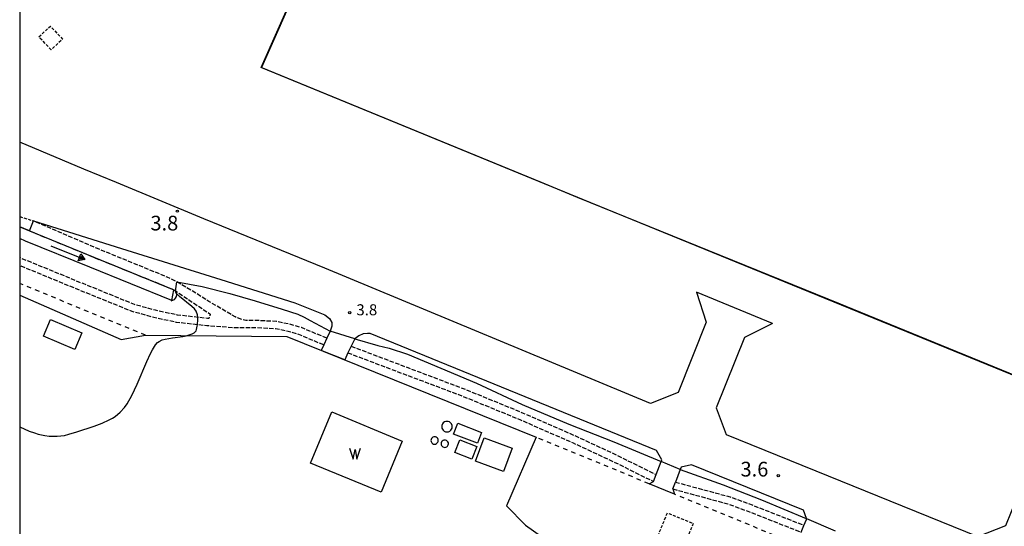
# Model space of a CAD drawing. Extents: x 0 to 2010, y 106500 to 108000.
# Drawn here: x 0 to 335, y 106756 to 106928 of the extents above; entities that cross this region are included whole.
import ezdxf
from ezdxf.enums import TextEntityAlignment as Align

# ---------------------------------------------------------------- set-up
doc = ezdxf.new("R2010")
doc.units = 0
for name, pattern in [('210600', [2, 1.5, -0.5]), ('221300', [1.5, 1, -0.5]), ('300300', [1.5, 1, -0.5]), ('620100', [3, 1.5, -1.5])]:
    doc.linetypes.add(name, pattern=pattern)
for name, color, linetype in [('2101000', 7, 'Continuous'), ('2101001', 7, 'Continuous'), ('2106000', 3, '210600'), ('2106001', 3, '210600'), ('2213000', 7, '221300'), ('3001000', 4, 'Continuous'), ('3003000', 7, '300300'), ('4219000', 1, 'Continuous'), ('4219990', 1, 'Continuous'), ('4231000', 7, 'Continuous'), ('5101000', 4, 'Continuous'), ('5101001', 4, 'Continuous'), ('5105000', 4, 'Continuous'), ('5105990', 5, 'Continuous'), ('5241000', 4, 'Continuous'), ('6110000', 1, '611000'), ('6130000', 3, '613000'), ('6140000', 3, '614000'), ('6201000', 6, '620100'), ('7102000', 6, 'Continuous'), ('7102001', 8, 'Continuous'), ('7311000', 1, 'Continuous'), ('7312000', 1, 'Continuous'), ('999', 7, 'Continuous')]:
    doc.layers.add(name, color=color, linetype=linetype)
doc.styles.add('PlotAnnotation', font='MS Gothic.ttf')
doc.linetypes.add('611000', pattern='A,1,[3,dmdr.shx,S=0.2,R=0,X=0,Y=0],1', length=2)
doc.linetypes.add('613000', pattern='A,1,-0.75,[1,dmdr.shx,S=0.15,R=0,X=0,Y=0],-0.75,1', length=3.5)
doc.linetypes.add('614000', pattern='A,1.5,[2,dmdr.shx,S=0.3,R=0,X=0,Y=-0.3],1.5', length=3)

# ---------------------------------------------------------------- blocks, each defined once
blk = doc.blocks.new('524100')
at = {"layer": '5241000'}
for points in [[(-2.5, 0), (2.5, 0)], [(1.7, -0.5), (1.7, 0.5), (2.5, 0), (1.7, -0.5)], [(1.85027, -0.239793), (1.85027, 0.239793), (2.233938, 0), (1.85027, -0.239793)]]:
    blk.add_lwpolyline(points, dxfattribs=at)
blk = doc.blocks.new('731100')
at = {"layer": '7311000'}
blk.add_circle((0, 0), 0.15, dxfattribs=at)
blk = doc.blocks.new('731200')
at = {"layer": '7312000'}
blk.add_circle((0, 0), 0.15, dxfattribs=at)
blk = doc.blocks.new('510500')
at = {"layer": '5105990'}
for p, q in [((-0.74, 0.56), (-0.24, -0.94)), ((-0.24, -0.94), (0.01, 0.39)), ((0.01, 0.39), (0.26, -0.93)), ((0.26, -0.93), (0.76, 0.57))]:
    blk.add_line(p, q, dxfattribs=at)
blk = doc.blocks.new('421900')
at = {"layer": '4219990'}
blk.add_arc((-0.31, 0), 0.812, 292.6199, 67.3801, dxfattribs=at)

msp = doc.modelspace()

# ---------------------------------------------------------------- linework, layer by layer
at = {"layer": '2101000', "flags": 128}
for points in [[(230.23, 106835.6), (233.54, 106825.37), (223.97, 106801.52), (214.53, 106797.82), (103.83, 106843.74), (62.65, 106860.58), (32.94, 106872.87), (21.77, 106877.49), (0, 106886.58)], [(4.73, 106859.84), (34.68, 106850.53), (68.45, 106839.94), (93.58, 106832.05), (103.76, 106827.89), (105.42, 106826.64), (106.18, 106825.36), (106.2, 106824.1), (105.59, 106822.39), (104.46, 106819.95)], [(3.37, 106856.46), (0, 106857.81)], [(256.13, 106824.94), (246.53, 106820.16), (236.97, 106796.31), (240.38, 106787.27), (279.2, 106771.52), (325.96, 106752.55), (335.49, 106756.28), (345.06, 106780.13), (341.74, 106790.36)], [(216.52, 106773.57), (218.23, 106778.05), (218.42, 106778.57), (216.63, 106781.8), (119.25, 106821.57), (118.27, 106821.58), (116.86, 106821.42), (115.37, 106820.72), (114.04, 106819.74), (112.71, 106817.27)], [(103.42, 106817.67), (102.58, 106815.84)], [(111.58, 106815.02), (110.66, 106812.57)], [(266.8, 106756.32), (267.7, 106758.35), (267.61, 106758.62), (266.62, 106761.51), (228.57, 106776.95), (224.97, 106776.08), (224.69, 106775.35), (223.05, 106771.05)], [(214.09, 106770.49), (215.63, 106771.22)], [(222.16, 106768.7), (222.79, 106766.91)]]:
    msp.add_lwpolyline(points, dxfattribs=at)
at = {"layer": '2101001', "flags": 128}
for points in [[(3.37, 106856.46), (4.73, 106859.84)], [(256.13, 106824.94), (230.23, 106835.6)], [(104.46, 106819.95), (103.42, 106817.67)], [(110.66, 106812.57), (102.58, 106815.84)], [(112.71, 106817.27), (111.58, 106815.02)], [(215.63, 106771.22), (216.52, 106773.57)], [(222.79, 106766.91), (214.09, 106770.49)], [(222.16, 106768.7), (223.05, 106771.05)], [(265.79, 106754.03), (266.8, 106756.32)]]:
    msp.add_lwpolyline(points, dxfattribs=at)
at = {"layer": '2106000', "flags": 128}
for points in [[(104.46, 106819.95), (95.83, 106823.59), (91.89, 106824.73), (87.31, 106825.65), (80.81, 106825.97), (76.89, 106825.97), (75.71, 106826.29), (73.33, 106827.18), (64.29, 106832.49), (60.04, 106835.2), (53.46, 106839.12), (50.22, 106840.73), (26.42, 106850.47), (4.73, 106859.84)], [(52.48, 106836.45), (58.35, 106832.46), (64.83, 106828.18), (64.33, 106826.67), (63.86, 106826.7), (53.71, 106827.82), (46.18, 106829.45), (39.1, 106831.41), (21.55, 106838.52), (0, 106847.35)], [(103.42, 106817.67), (94.99, 106821.23), (91.3, 106822.29), (87, 106823.16), (80.74, 106823.47), (73.32, 106823.48), (63.63, 106824.21), (53.3, 106825.35), (45.58, 106827.02), (38.29, 106829.04), (20.6, 106836.2), (0, 106844.65)], [(112.71, 106817.27), (151.54, 106802.6), (171.3, 106794.52), (189.33, 106786.62), (202.43, 106780.55), (216.52, 106773.57)], [(111.58, 106815.02), (150.63, 106800.28), (170.33, 106792.22), (175.71, 106789.86), (188.3, 106784.34), (201.35, 106778.29), (215.63, 106771.22)], [(223.05, 106771.05), (241.69, 106766), (249.14, 106763.28), (266.8, 106756.32)], [(222.16, 106768.7), (240.94, 106763.62), (248.25, 106760.94), (265.79, 106754.03)]]:
    msp.add_lwpolyline(points, dxfattribs=at)
at = {"layer": '2106001', "flags": 128}
msp.add_lwpolyline([(3.37, 106856.46), (25.21, 106847.5), (52.48, 106836.45)], dxfattribs=at)
at = {"layer": '2213000', "flags": 128}
msp.add_lwpolyline([(0, 106861.32), (4.73, 106859.84)], dxfattribs=at)
at = {"layer": '3001000', "flags": 128}
for points in [[(10.53, 106826.28), (21.15, 106821.75), (18.74, 106816.1), (8.12, 106820.63), (10.53, 106826.28)], [(155.68, 106784.22), (147.61, 106787.36), (149.06, 106791.08), (157.12, 106787.94), (155.68, 106784.22)], [(164.56, 106774.62), (155.08, 106778.11), (158.01, 106786.08), (167.49, 106782.59), (164.56, 106774.62)], [(153.82, 106778.86), (148.02, 106781.14), (149.69, 106785.39), (155.5, 106783.1), (153.82, 106778.86)]]:
    msp.add_lwpolyline(points, close=True, dxfattribs=at)
at = {"layer": '3003000', "flags": 128}
for points in [[(10.68, 106918.04), (6.56, 106922.41), (10.43, 106926.06), (14.55, 106921.68), (10.68, 106918.04)], [(229.09, 106756.99), (225.01, 106747.02), (216.25, 106750.61), (220.33, 106760.57), (229.09, 106756.99)]]:
    msp.add_lwpolyline(points, close=True, dxfattribs=at)
at = {"layer": '4231000', "flags": 128}
for points in [[(145.35, 106791.7), (144.94, 106791.65), (144.51, 106791.49), (144.11, 106791.2), (143.79, 106790.8), (143.6, 106790.32), (143.55, 106789.83), (143.63, 106789.38), (143.79, 106789), (144.04, 106788.67), (144.39, 106788.38), (144.84, 106788.17), (145.35, 106788.1), (145.86, 106788.17), (146.31, 106788.37), (146.66, 106788.66), (146.91, 106789), (147.07, 106789.37), (147.15, 106789.83), (147.1, 106790.32), (146.91, 106790.8), (146.59, 106791.2), (146.19, 106791.49), (145.76, 106791.65), (145.35, 106791.7)], [(141.14, 106786.44), (140.85, 106786.41), (140.55, 106786.3), (140.27, 106786.1), (140.05, 106785.82), (139.92, 106785.49), (139.89, 106785.15), (139.94, 106784.83), (140.05, 106784.57), (140.22, 106784.34), (140.47, 106784.14), (140.78, 106783.99), (141.13, 106783.94), (141.49, 106783.99), (141.8, 106784.13), (142.04, 106784.34), (142.22, 106784.57), (142.33, 106784.83), (142.38, 106785.14), (142.35, 106785.48), (142.22, 106785.82), (142, 106786.1), (141.72, 106786.3), (141.42, 106786.41), (141.14, 106786.44)], [(144.6, 106785.31), (144.32, 106785.27), (144.02, 106785.16), (143.74, 106784.96), (143.52, 106784.68), (143.39, 106784.35), (143.35, 106784.01), (143.4, 106783.7), (143.52, 106783.43), (143.69, 106783.2), (143.93, 106783), (144.25, 106782.86), (144.6, 106782.81), (144.95, 106782.86), (145.27, 106783), (145.51, 106783.2), (145.68, 106783.43), (145.8, 106783.69), (145.85, 106784.01), (145.82, 106784.35), (145.68, 106784.68), (145.46, 106784.96), (145.18, 106785.16), (144.89, 106785.27), (144.6, 106785.31)]]:
    msp.add_lwpolyline(points, close=True, dxfattribs=at)
at = {"layer": '5101000', "flags": 128}
for points in [[(625.73, 106665.26), (599.08, 106697.69), (617.7, 106714.44), (614.03, 106719.2), (595.26, 106702.33), (281.19, 106830.71), (279.2, 106831.52), (189.78, 106867.86), (177.56, 106872.87), (82.14, 106912), (93.69, 106938.16)], [(0, 106857.81), (3.37, 106856.46), (25.21, 106847.5), (52.48, 106836.45)], [(51.7, 106832.77), (23.81, 106844.07), (2, 106853.02), (0, 106853.82)]]:
    msp.add_lwpolyline(points, dxfattribs=at)
at = {"layer": '5101001', "flags": 128}
msp.add_lwpolyline([(51.7, 106832.77), (52.48, 106836.45)], dxfattribs=at)
at = {"layer": '5105000', "flags": 128}
msp.add_lwpolyline([(122.91, 106767.6), (98.98, 106777.48), (106.16, 106794.89), (130.1, 106785.01), (122.91, 106767.6)], dxfattribs=at)
at = {"layer": '6110000', "flags": 128}
for points in [[(645.92, 106682.61), (638.16, 106675.95), (626.4, 106665.83), (625.73, 106665.26), (599.08, 106697.69), (617.7, 106714.44), (614.03, 106719.2), (595.26, 106702.33), (281.19, 106830.71), (279.2, 106831.52), (189.78, 106867.86), (177.56, 106872.87), (82.14, 106912), (93.69, 106938.16), (94.18, 106939.23), (94.7, 106940.37), (95.23, 106941.5), (95.72, 106942.57)], [(0, 106857.81), (3.37, 106856.46), (25.21, 106847.5), (52.48, 106836.45)], [(51.7, 106832.77), (23.81, 106844.07), (2, 106853.02), (0, 106853.82)], [(122.91, 106767.6), (98.98, 106777.48), (106.16, 106794.89), (130.1, 106785.01), (122.91, 106767.6)]]:
    msp.add_lwpolyline(points, dxfattribs=at)
at = {"layer": '6130000', "flags": 128}
msp.add_lwpolyline([(0, 106834.56), (34.53, 106819.57), (42.8, 106821.04)], dxfattribs=at)
at = {"layer": '6140000', "flags": 128}
msp.add_lwpolyline([(42.8, 106821.04), (90.91, 106820.55), (175.64, 106786.3), (165.58, 106763.02), (172.05, 106756.4), (184.54, 106747.57), (235.43, 106726.55), (244.76, 106725.82)], dxfattribs=at)
at = {"layer": '6201000', "flags": 128}
for points in [[(42.8, 106821.04), (0, 106838.54)], [(214.09, 106770.49), (175.64, 106786.3)], [(256.54, 106753.03), (222.79, 106766.91)]]:
    msp.add_lwpolyline(points, dxfattribs=at)
at = {"layer": '7102000', "flags": 128}
for points in [[(60.61, 106827.06), (60.49, 106827.92), (60.06, 106829.16), (59.42, 106829.98), (58.59, 106830.74), (54.41, 106834.18), (53.22, 106835.28), (53.1, 106835.54), (53.13, 106836.01)], [(53.46, 106839.12), (62.02, 106837.59), (71.47, 106835.19), (80.06, 106832.64), (89.27, 106829.79), (94.57, 106828.09), (96.76, 106827.1), (98.81, 106825.97), (105.59, 106822.39)], [(0, 106789.78), (3.17, 106788.41), (5.09, 106787.74), (6.28, 106787.38), (8.5, 106786.89), (10.03, 106786.68), (12.78, 106786.63), (15.2, 106786.93), (16.69, 106787.28), (19.47, 106788.13), (25.37, 106790.07), (28.05, 106791.07), (30.45, 106792.16), (31.52, 106792.76), (32.49, 106793.39), (34.2, 106794.79), (35.66, 106796.41), (36.54, 106797.64), (38.18, 106800.52), (40, 106804.39), (43.25, 106812.06), (44.47, 106814.72), (45.14, 106816.01), (46.22, 106817.72), (46.92, 106818.5), (47.39, 106818.86), (48.48, 106819.38), (49.53, 106819.68), (51.96, 106820.13), (55.48, 106820.5), (56.65, 106820.75), (58.67, 106821.45), (59.32, 106821.8), (59.62, 106822.04), (60.01, 106822.52), (60.18, 106822.93), (60.4, 106824.02), (60.46, 106824.56)], [(114.04, 106819.74), (121.81, 106817.48), (125.65, 106816.62), (131.87, 106814.54), (143.31, 106809.77), (155.39, 106804.69), (170.96, 106797.38), (186.85, 106790.71), (202.11, 106784.68), (218.23, 106778.05)], [(224.69, 106775.35), (239.3, 106770.07), (252.33, 106764.98), (267.59, 106758.63), (267.61, 106758.62)]]:
    msp.add_lwpolyline(points, dxfattribs=at)
at = {"layer": '7102001', "flags": 128}
for points in [[(479.72, 107040.35), (480.33, 107041.81), (479.13, 107042.35), (478.64, 107040.97), (472.4, 107043.71), (288.28, 107119.98), (137.08, 106980.97), (133.47, 106977.82), (94.96, 106944.23), (93.97, 106942.13), (95.29, 106941.52), (82.27, 106912.06), (191.68, 106867.17), (595.28, 106702.46), (614.04, 106719.3), (617.77, 106714.42), (599.16, 106697.67), (625.75, 106665.34), (626.33, 106665.81), (626.4, 106665.83)], [(53.13, 106836.01), (53.17, 106836.71), (53.46, 106839.12)], [(60.46, 106824.56), (60.64, 106826.28), (60.63, 106826.92), (60.61, 106827.06)], [(114.04, 106819.74), (105.59, 106822.39)], [(224.69, 106775.35), (218.23, 106778.05)], [(267.61, 106758.62), (277.44, 106754.52)]]:
    msp.add_lwpolyline(points, dxfattribs=at)
at = {"layer": '999', "flags": 128}
msp.add_lwpolyline([(0, 106500), (2010, 106500), (2010, 108000), (0, 108000)], close=True, dxfattribs=at)

# ---------------------------------------------------------------- block references
at = {"layer": '4219000', "xscale": 2.5, "yscale": 2.5, "zscale": 2.5, "rotation": 342}
msp.add_blockref('421900', (52.12, 106834.5), dxfattribs=at)
at = {"layer": '5105000', "xscale": 2.5, "yscale": 2.5, "zscale": 2.5}
msp.add_blockref('510500', (114.04, 106781.14), dxfattribs=at)
at = {"layer": '5241000', "xscale": 2.5, "yscale": 2.5, "zscale": 2.5, "rotation": 337.9435664729113}
msp.add_blockref('524100', (16.4, 106849.09), dxfattribs=at)
at = {"layer": '7311000', "xscale": 2.5, "yscale": 2.5, "zscale": 2.5}
for p in [(53.65, 106863.16, 3.8), (258.05, 106773.25, 3.6)]:
    msp.add_blockref('731100', p, dxfattribs=at)
at = {"layer": '7312000', "xscale": 2.5, "yscale": 2.5, "zscale": 2.5}
msp.add_blockref('731200', (112.27, 106828.64, 3.8), dxfattribs=at)

# ---------------------------------------------------------------- texts
at = {"layer": '7311000', "style": 'PlotAnnotation'}
for s, p in [('3.8', (49.21, 106858.46)), ('3.6', (249.94, 106774.79))]:
    msp.add_text(s, height=5, dxfattribs=at).set_placement(p, align=Align.MIDDLE)
at = {"layer": '7312000', "style": 'PlotAnnotation'}
msp.add_text('3.8', height=3.75, dxfattribs=at).set_placement((118.08, 106829.145), align=Align.MIDDLE)

doc.saveas('drawing.dxf')
